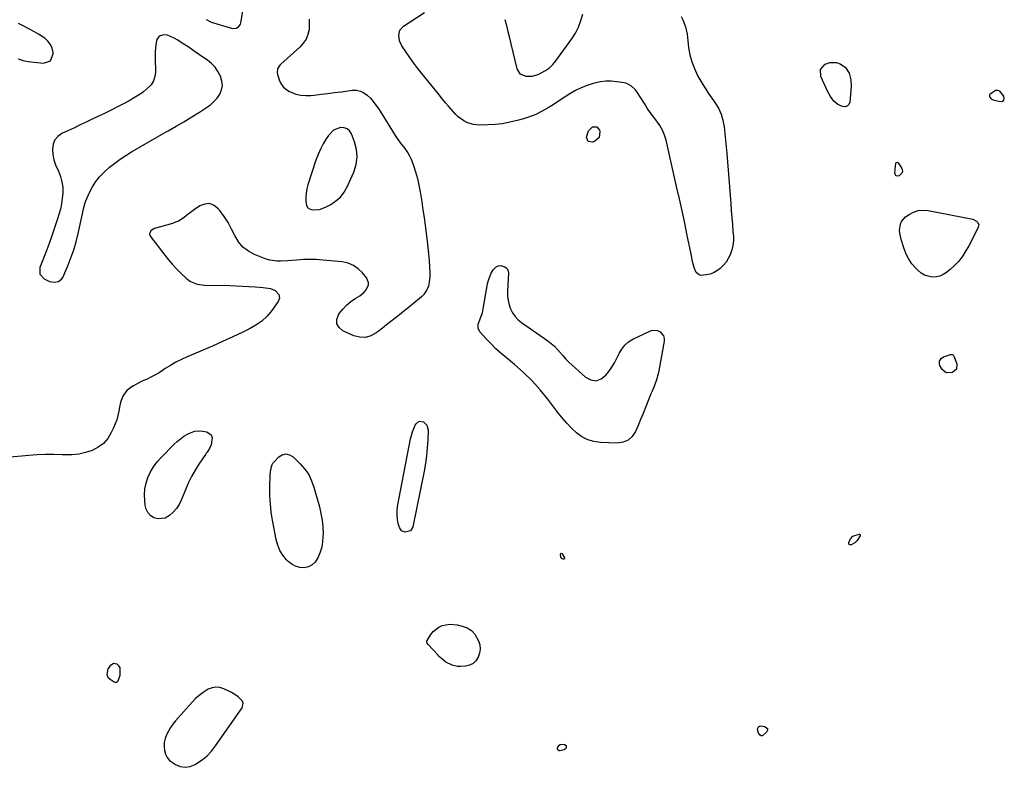
# Model space of a CAD drawing. Units: inches. Extents: x 1883474 to 1889362, y 394936 to 401032.
# Drawn here: x 1886850 to 1887500, y 399322 to 399814 of the extents above; entities that cross this region are included whole.
import ezdxf

# ---------------------------------------------------------------- set-up
doc = ezdxf.new("R2010")
doc.units = ezdxf.units.IN
doc.header["$MEASUREMENT"] = 0
doc.layers.add('1', color=7, linetype='Continuous')
doc.layers.add('7', color=7, linetype='Continuous')

msp = doc.modelspace()

# ---------------------------------------------------------------- linework, layer by layer
at = {"layer": '1', "color": 18}
for points in [[(1886973.42, 399814.49, 1636), (1886976.67, 399812.88, 1636), (1886989.96, 399808.84, 1636), (1886990.99, 399808.66, 1636), (1886993.01, 399808.85, 1636), (1886994.82, 399809.82, 1636), (1886995.96, 399811.41, 1636), (1886996.27, 399812.39, 1636), (1886998.11, 399824.07, 1636)], [(1886849.4, 399788.6, 1636), (1886852.65, 399787.57, 1636), (1886856.04, 399786.9, 1636), (1886866, 399785.79, 1636), (1886870.63, 399787.36, 1636), (1886872.38, 399791.91, 1636), (1886872.33, 399792.74, 1636), (1886871.73, 399795.54, 1636), (1886870.69, 399798.08, 1636), (1886868.99, 399800.24, 1636), (1886866.85, 399802.15, 1636), (1886865.81, 399802.84, 1636), (1886862.73, 399804.8, 1636), (1886859.61, 399806.68, 1636), (1886856.41, 399808.44, 1636), (1886853.16, 399810.12, 1636), (1886849.63, 399811.87, 1636)], [(1886965.5, 399793.7, 1636), (1886962, 399796.04, 1636), (1886958.49, 399798.35, 1636), (1886954.14, 399801.18, 1636), (1886952.76, 399802, 1636), (1886949.88, 399803.39, 1636), (1886947.8, 399804.16, 1636), (1886945.37, 399804.46, 1636), (1886943.01, 399803.77, 1636), (1886941.88, 399802.99, 1636), (1886940.68, 399801.27, 1636), (1886940.07, 399798.04, 1636), (1886939.64, 399793.52, 1636), (1886939.59, 399788.99, 1636), (1886939.85, 399779.91, 1636), (1886939.5, 399776.86, 1636), (1886938.65, 399774.03, 1636), (1886937.06, 399771.55, 1636), (1886933.98, 399768.5, 1636), (1886931.91, 399766.9, 1636), (1886929.78, 399765.37, 1636), (1886927.58, 399763.95, 1636), (1886925.33, 399762.6, 1636), (1886922.45, 399760.97, 1636), (1886918.7, 399758.9, 1636), (1886914.92, 399756.88, 1636), (1886911.1, 399754.94, 1636), (1886907.25, 399753.06, 1636), (1886898.16, 399748.73, 1636), (1886894.25, 399746.87, 1636), (1886890.33, 399745.02, 1636), (1886886.4, 399743.18, 1636), (1886882.47, 399741.35, 1636), (1886878.23, 399739.38, 1636), (1886875.56, 399737.48, 1636), (1886873.52, 399735.2, 1636), (1886872.41, 399732.34, 1636), (1886871.92, 399729.11, 1636), (1886872.27, 399725.55, 1636), (1886872.92, 399722.06, 1636), (1886874.01, 399718.69, 1636), (1886875.85, 399714.48, 1636), (1886877.22, 399711.08, 1636), (1886878.22, 399707.6, 1636), (1886878.69, 399704.02, 1636), (1886878.79, 399700.35, 1636), (1886878.46, 399696.54, 1636), (1886877.95, 399692.99, 1636), (1886877.18, 399689.49, 1636), (1886876.22, 399686.02, 1636), (1886875.06, 399682.4, 1636), (1886873.34, 399677.16, 1636), (1886871.56, 399671.95, 1636), (1886869.68, 399666.77, 1636), (1886867.74, 399661.61, 1636), (1886863.68, 399651.12, 1636), (1886863.66, 399646.74, 1636), (1886866.57, 399643.46, 1636), (1886870.11, 399641.78, 1636), (1886873, 399641.26, 1636), (1886875.87, 399641.71, 1636), (1886878.01, 399643.31, 1636), (1886878.78, 399644.5, 1636), (1886882.07, 399652.07, 1636), (1886884.17, 399657.31, 1636), (1886886.04, 399662.62, 1636), (1886887.59, 399668.04, 1636), (1886888.93, 399673.53, 1636), (1886891.66, 399686.49, 1636), (1886891.89, 399687.57, 1636), (1886892.35, 399689.72, 1636), (1886893.53, 399693.94, 1636), (1886893.94, 399694.95, 1636), (1886896.41, 399700.53, 1636), (1886898.29, 399704.18, 1636), (1886900.45, 399707.64, 1636), (1886903, 399710.81, 1636), (1886906.27, 399714.2, 1636), (1886909.6, 399717.13, 1636), (1886913.04, 399719.92, 1636), (1886916.65, 399722.49, 1636), (1886920.37, 399724.92, 1636), (1886924.08, 399727.19, 1636), (1886929.76, 399730.61, 1636), (1886935.47, 399733.98, 1636), (1886941.23, 399737.27, 1636), (1886947.01, 399740.51, 1636), (1886948.29, 399741.21, 1636), (1886953.51, 399744.15, 1636), (1886958.69, 399747.16, 1636), (1886963.81, 399750.26, 1636), (1886968.89, 399753.44, 1636), (1886973.61, 399756.44, 1636), (1886976.14, 399758.32, 1636), (1886978.46, 399760.39, 1636), (1886980.47, 399762.77, 1636), (1886982.27, 399765.35, 1636), (1886983.4, 399768.13, 1636), (1886983.99, 399770.93, 1636), (1886983.75, 399773.78, 1636), (1886982.72, 399777.22, 1636), (1886981.08, 399780.22, 1636), (1886979.16, 399783, 1636), (1886976.82, 399785.43, 1636), (1886974.2, 399787.63, 1636), (1886972.41, 399788.9, 1636), (1886968.96, 399791.32, 1636), (1886965.5, 399793.7, 1636)], [(1887491.11, 399762.31, 1634), (1887492.43, 399761.67, 1634), (1887496.97, 399760.44, 1634), (1887498.44, 399760.72, 1634), (1887499.42, 399761.33, 1634), (1887499.67, 399762.47, 1634), (1887499.42, 399763.94, 1634), (1887496.61, 399767.22, 1634), (1887495.32, 399767.78, 1634), (1887493.93, 399767.65, 1634), (1887490.16, 399765.16, 1634), (1887489.92, 399764.62, 1634), (1887489.94, 399764.03, 1634), (1887490.13, 399763.4, 1634), (1887491.11, 399762.31, 1634)], [(1887072.9, 399723.9, 1636), (1887072.42, 399728.92, 1636), (1887071.13, 399733.96, 1636), (1887069.1, 399739.17, 1636), (1887067.82, 399741.07, 1636), (1887066.26, 399742.47, 1636), (1887064.27, 399743.12, 1636), (1887061.98, 399743.26, 1636), (1887057.4, 399741.51, 1636), (1887053.92, 399738.04, 1636), (1887052.5, 399735.85, 1636), (1887050.49, 399732.49, 1636), (1887048.67, 399729.04, 1636), (1887047.11, 399725.45, 1636), (1887045.75, 399721.78, 1636), (1887040.37, 399705.43, 1636), (1887039.66, 399702.8, 1636), (1887039.16, 399700.14, 1636), (1887038.96, 399697.44, 1636), (1887038.96, 399694.72, 1636), (1887039.56, 399691.86, 1636), (1887040.46, 399690.43, 1636), (1887041.89, 399689.53, 1636), (1887043.68, 399688.98, 1636), (1887047.97, 399689.33, 1636), (1887052, 399690.81, 1636), (1887055.46, 399692.65, 1636), (1887058.83, 399694.9, 1636), (1887061.82, 399697.51, 1636), (1887064.22, 399700.66, 1636), (1887066.25, 399704.17, 1636), (1887070.64, 399713.94, 1636), (1887072.17, 399718.91, 1636), (1887072.9, 399723.9, 1636)], [(1886907.78, 399382.65, 1634), (1886908.58, 399381.03, 1634), (1886909.98, 399379.53, 1634), (1886912.6, 399377.92, 1634), (1886913.39, 399377.68, 1634), (1886914.13, 399377.68, 1634), (1886914.79, 399378.02, 1634), (1886915.39, 399378.59, 1634), (1886916.7, 399382.25, 1634), (1886916.54, 399387.22, 1634), (1886915.74, 399388.38, 1634), (1886914.65, 399389.41, 1634), (1886913.36, 399389.83, 1634), (1886912.15, 399389.89, 1634), (1886910.02, 399388.5, 1634), (1886908.54, 399386.39, 1634), (1886907.78, 399382.65, 1634)], [(1886990.02, 399370.83, 1634), (1886989.24, 399371.24, 1634), (1886984.88, 399373.33, 1634), (1886982.31, 399374.1, 1634), (1886979.77, 399374.38, 1634), (1886977.24, 399373.92, 1634), (1886974.74, 399372.96, 1634), (1886971.33, 399370.84, 1634), (1886968.73, 399368.94, 1634), (1886966.34, 399366.81, 1634), (1886964.07, 399364.5, 1634), (1886953.01, 399352.09, 1634), (1886951.3, 399349.98, 1634), (1886949.73, 399347.78, 1634), (1886948.39, 399345.44, 1634), (1886947.17, 399342.98, 1634), (1886946.31, 399340.46, 1634), (1886945.73, 399337.9, 1634), (1886945.59, 399335.29, 1634), (1886945.74, 399332.63, 1634), (1886946.44, 399330.15, 1634), (1886947.51, 399327.93, 1634), (1886949.14, 399326.07, 1634), (1886953.01, 399323.33, 1634), (1886956.28, 399322.06, 1634), (1886959.54, 399321.52, 1634), (1886962.8, 399322.07, 1634), (1886966.06, 399323.33, 1634), (1886967.03, 399323.92, 1634), (1886970.59, 399326.38, 1634), (1886973.9, 399329.1, 1634), (1886976.85, 399332.21, 1634), (1886979.54, 399335.59, 1634), (1886997.08, 399360.66, 1634), (1886997.81, 399363.74, 1634), (1886997.25, 399365.15, 1634), (1886994.43, 399367.9, 1634), (1886992.28, 399369.45, 1634), (1886990.02, 399370.83, 1634)]]:
    msp.add_polyline3d(points, dxfattribs=at)
at = {"layer": '7', "color": 18}
for points in [[(1887289.46, 399809.73, 1636), (1887290.42, 399804.92, 1636), (1887291.45, 399796.13, 1636), (1887292.3, 399791.32, 1636), (1887293.51, 399786.63, 1636), (1887295.27, 399782.12, 1636), (1887297.39, 399777.72, 1636), (1887299.86, 399773.46, 1636), (1887302.43, 399769.26, 1636), (1887305.12, 399765.14, 1636), (1887307.92, 399761.08, 1636), (1887308.86, 399759.75, 1636), (1887311.09, 399756.04, 1636), (1887312.91, 399752.17, 1636), (1887314.12, 399748.07, 1636), (1887314.93, 399743.82, 1636), (1887315.39, 399739.44, 1636), (1887315.82, 399735.06, 1636), (1887316.22, 399730.68, 1636), (1887316.59, 399726.29, 1636), (1887319.27, 399693.19, 1636), (1887319.65, 399688.57, 1636), (1887320.01, 399683.94, 1636), (1887320.37, 399679.32, 1636), (1887320.73, 399674.7, 1636), (1887320.98, 399671.54, 1636), (1887320.99, 399668.53, 1636), (1887320.73, 399665.57, 1636), (1887320.05, 399662.68, 1636), (1887318.9, 399659.36, 1636), (1887317.66, 399656.89, 1636), (1887316.22, 399654.58, 1636), (1887314.46, 399652.49, 1636), (1887312.24, 399650.32, 1636), (1887310.16, 399648.82, 1636), (1887307.97, 399647.57, 1636), (1887305.6, 399646.71, 1636), (1887303.11, 399646.09, 1636), (1887299.51, 399645.77, 1636), (1887298.34, 399646.09, 1636), (1887296.52, 399647.8, 1636), (1887295.31, 399650.42, 1636), (1887294.51, 399653.19, 1636), (1887293.92, 399656.05, 1636), (1887293.63, 399657.48, 1636), (1887293.33, 399658.91, 1636), (1887290.58, 399672.19, 1636), (1887288.88, 399680.25, 1636), (1887287.15, 399688.3, 1636), (1887285.38, 399696.35, 1636), (1887283.57, 399704.38, 1636), (1887276.61, 399734.98, 1636), (1887275.59, 399738.35, 1636), (1887274.28, 399741.59, 1636), (1887272.54, 399744.62, 1636), (1887270.52, 399747.51, 1636), (1887268.33, 399750.33, 1636), (1887266.21, 399753.21, 1636), (1887264.22, 399756.17, 1636), (1887262.3, 399759.18, 1636), (1887259.62, 399763.59, 1636), (1887257.55, 399766.63, 1636), (1887256.39, 399768.06, 1636), (1887253.82, 399770.61, 1636), (1887250.73, 399772.25, 1636), (1887249, 399772.7, 1636), (1887244.04, 399773.49, 1636), (1887240.4, 399773.83, 1636), (1887236.78, 399773.86, 1636), (1887233.19, 399773.43, 1636), (1887228.54, 399772.39, 1636), (1887224.52, 399771.08, 1636), (1887220.61, 399769.53, 1636), (1887216.86, 399767.63, 1636), (1887213.21, 399765.5, 1636), (1887209.41, 399763.04, 1636), (1887205.75, 399760.7, 1636), (1887202.09, 399758.37, 1636), (1887198.42, 399756.05, 1636), (1887194.57, 399753.86, 1636), (1887190.68, 399751.93, 1636), (1887186.64, 399750.36, 1636), (1887182.5, 399749.02, 1636), (1887178.39, 399747.88, 1636), (1887173.61, 399746.75, 1636), (1887168.8, 399745.85, 1636), (1887163.94, 399745.31, 1636), (1887159.04, 399745.01, 1636), (1887153.69, 399744.87, 1636), (1887149.3, 399745.27, 1636), (1887145.12, 399746.66, 1636), (1887143.16, 399747.72, 1636), (1887139.61, 399750.34, 1636), (1887138.02, 399751.9, 1636), (1887133.09, 399757.35, 1636), (1887131.07, 399759.66, 1636), (1887129.14, 399762.05, 1636), (1887126.29, 399765.65, 1636), (1887125.33, 399766.85, 1636), (1887115.65, 399778.83, 1636), (1887112.92, 399782.3, 1636), (1887110.25, 399785.82, 1636), (1887107.68, 399789.4, 1636), (1887105.16, 399793.03, 1636), (1887102.36, 399797.2, 1636), (1887100.79, 399800.53, 1636), (1887100.27, 399804.18, 1636), (1887101.14, 399807.54, 1636), (1887103.49, 399810.1, 1636), (1887117.27, 399819.18, 1636)], [(1887041.25, 399814.7, 1636), (1887041.34, 399811.3, 1636), (1887041.15, 399807.87, 1636), (1887040.39, 399804.61, 1636), (1887039.21, 399801.57, 1636), (1887037.39, 399798.86, 1636), (1887035.16, 399796.37, 1636), (1887022.53, 399785.13, 1636), (1887021.88, 399784.45, 1636), (1887020.42, 399782.08, 1636), (1887020.12, 399779.39, 1636), (1887020.3, 399778.48, 1636), (1887021.45, 399774.81, 1636), (1887022.56, 399772.38, 1636), (1887024, 399770.24, 1636), (1887025.94, 399768.53, 1636), (1887028.2, 399767.1, 1636), (1887029.34, 399766.57, 1636), (1887032.5, 399765.41, 1636), (1887035.71, 399764.62, 1636), (1887039.02, 399764.37, 1636), (1887042.38, 399764.48, 1636), (1887044.56, 399764.74, 1636), (1887049.05, 399765.27, 1636), (1887053.54, 399765.82, 1636), (1887058.04, 399766.38, 1636), (1887062.53, 399766.95, 1636), (1887069.68, 399767.87, 1636), (1887072.42, 399767.84, 1636), (1887075.01, 399767.37, 1636), (1887077.38, 399766.23, 1636), (1887079.6, 399764.64, 1636), (1887081.61, 399762.58, 1636), (1887083.51, 399760.44, 1636), (1887085.24, 399758.15, 1636), (1887086.86, 399755.78, 1636), (1887098.01, 399737.95, 1636), (1887099.31, 399735.98, 1636), (1887102.12, 399732.2, 1636), (1887103.64, 399730.39, 1636), (1887106.4, 399726.63, 1636), (1887107.49, 399724.57, 1636), (1887108.43, 399722.42, 1636), (1887109.94, 399718.37, 1636), (1887111.39, 399714.1, 1636), (1887112.66, 399709.78, 1636), (1887113.66, 399705.39, 1636), (1887114.49, 399700.95, 1636), (1887114.71, 399699.53, 1636), (1887115.5, 399694.34, 1636), (1887116.26, 399689.15, 1636), (1887116.98, 399683.96, 1636), (1887117.68, 399678.76, 1636), (1887119.03, 399668.42, 1636), (1887119.53, 399664.2, 1636), (1887119.97, 399659.97, 1636), (1887120.3, 399655.73, 1636), (1887120.58, 399651.49, 1636), (1887120.79, 399647.38, 1636), (1887120.8, 399645.2, 1636), (1887120.67, 399643.03, 1636), (1887119.87, 399638.76, 1636), (1887119.12, 399636.76, 1636), (1887116.86, 399633.24, 1636), (1887115.35, 399631.72, 1636), (1887109.01, 399626.47, 1636), (1887106.26, 399624.21, 1636), (1887103.5, 399621.97, 1636), (1887100.71, 399619.77, 1636), (1887097.91, 399617.58, 1636), (1887095.1, 399615.4, 1636), (1887092.3, 399613.21, 1636), (1887089.5, 399611.02, 1636), (1887086.71, 399608.82, 1636), (1887085.47, 399607.85, 1636), (1887081.97, 399605.95, 1636), (1887078.37, 399604.88, 1636), (1887074.61, 399605.05, 1636), (1887070.75, 399606.04, 1636), (1887063.48, 399609.31, 1636), (1887061.03, 399611.46, 1636), (1887059.57, 399613.88, 1636), (1887059.57, 399616.71, 1636), (1887060.57, 399619.81, 1636), (1887061.27, 399620.83, 1636), (1887063.5, 399623.65, 1636), (1887065.94, 399626.26, 1636), (1887068.68, 399628.54, 1636), (1887071.63, 399630.6, 1636), (1887074.57, 399632.38, 1636), (1887077.5, 399634.73, 1636), (1887078.7, 399636.16, 1636), (1887080.31, 399639.38, 1636), (1887080.47, 399640.99, 1636), (1887079.23, 399644.08, 1636), (1887076.48, 399647.5, 1636), (1887073.65, 399650.24, 1636), (1887070.52, 399652.45, 1636), (1887066.96, 399653.85, 1636), (1887063.11, 399654.71, 1636), (1887050.19, 399655.96, 1636), (1887045.94, 399656.25, 1636), (1887041.7, 399656.37, 1636), (1887037.45, 399656.23, 1636), (1887033.21, 399655.92, 1636), (1887029.5, 399655.55, 1636), (1887027.11, 399655.36, 1636), (1887022.33, 399655.24, 1636), (1887019.93, 399655.31, 1636), (1887015.22, 399655.94, 1636), (1887012.93, 399656.56, 1636), (1887010.68, 399657.34, 1636), (1887005.25, 399659.51, 1636), (1887001.14, 399661.74, 1636), (1886997.53, 399664.49, 1636), (1886994.65, 399668, 1636), (1886992.26, 399672.02, 1636), (1886990.13, 399676.37, 1636), (1886987.8, 399680.6, 1636), (1886985.15, 399684.64, 1636), (1886982.29, 399688.56, 1636), (1886981.31, 399689.81, 1636), (1886978.5, 399691.96, 1636), (1886975.55, 399693.15, 1636), (1886972.39, 399692.87, 1636), (1886969.08, 399691.62, 1636), (1886965.69, 399689.24, 1636), (1886963.91, 399687.97, 1636), (1886960.42, 399685.36, 1636), (1886958.71, 399684.02, 1636), (1886955.1, 399681.68, 1636), (1886953.14, 399680.82, 1636), (1886951.1, 399680.11, 1636), (1886939.28, 399676.74, 1636), (1886937, 399675.32, 1636), (1886936.13, 399673.79, 1636), (1886936.02, 399673, 1636), (1886936.59, 399671.45, 1636), (1886946.03, 399659.17, 1636), (1886948.57, 399656.02, 1636), (1886951.21, 399652.95, 1636), (1886953.98, 399650.01, 1636), (1886956.85, 399647.15, 1636), (1886960.36, 399643.81, 1636), (1886962.91, 399641.85, 1636), (1886967.36, 399639.99, 1636), (1886972.15, 399639.32, 1636), (1886988.9, 399639.07, 1636), (1886993.12, 399638.97, 1636), (1886997.33, 399638.82, 1636), (1887001.55, 399638.6, 1636), (1887005.76, 399638.33, 1636), (1887010.98, 399637.95, 1636), (1887015.68, 399637.13, 1636), (1887018.86, 399635.93, 1636), (1887021.25, 399633.17, 1636), (1887021.58, 399630.8, 1636), (1887021.26, 399629.66, 1636), (1887020.71, 399628.56, 1636), (1887016.55, 399622.73, 1636), (1887013.45, 399619.03, 1636), (1887010.05, 399615.7, 1636), (1887006.18, 399612.92, 1636), (1887002, 399610.51, 1636), (1886997.55, 399608.37, 1636), (1886990.89, 399605.24, 1636), (1886984.19, 399602.17, 1636), (1886977.44, 399599.2, 1636), (1886970.67, 399596.29, 1636), (1886960.74, 399592.13, 1636), (1886957.01, 399590.43, 1636), (1886953.35, 399588.59, 1636), (1886949.81, 399586.53, 1636), (1886946.34, 399584.34, 1636), (1886944.22, 399582.91, 1636), (1886941.83, 399581.39, 1636), (1886939.4, 399579.96, 1636), (1886936.88, 399578.67, 1636), (1886934.32, 399577.46, 1636), (1886931.51, 399576.23, 1636), (1886929.45, 399575.27, 1636), (1886925.48, 399573.08, 1636), (1886923.56, 399571.86, 1636), (1886920.95, 399569.96, 1636), (1886918.73, 399566.94, 1636), (1886918.17, 399565.69, 1636), (1886916.8, 399561.99, 1636), (1886916.31, 399560.09, 1636), (1886915.64, 399556.3, 1636), (1886915.06, 399553.45, 1636), (1886914.33, 399550.65, 1636), (1886913.35, 399547.92, 1636), (1886912.22, 399545.25, 1636), (1886910.77, 399542.17, 1636), (1886908.41, 399538.4, 1636), (1886905.61, 399535.1, 1636), (1886902.14, 399532.52, 1636), (1886898.22, 399530.42, 1636), (1886893.79, 399528.99, 1636), (1886889.36, 399527.96, 1636), (1886884.83, 399527.5, 1636), (1886880.24, 399527.42, 1636), (1886878.45, 399527.51, 1636), (1886872.91, 399527.67, 1636), (1886867.38, 399527.67, 1636), (1886861.85, 399527.47, 1636), (1886856.33, 399527.11, 1636), (1886841.54, 399525.87, 1636)], [(1887170.25, 399814.61, 1636), (1887171.3, 399810.58, 1636), (1887172.33, 399806.55, 1636), (1887173.33, 399802.51, 1636), (1887174.3, 399798.47, 1636), (1887178.19, 399782.09, 1636), (1887180.2, 399778.72, 1636), (1887184.02, 399777.08, 1636), (1887188.21, 399777.16, 1636), (1887192.23, 399778.35, 1636), (1887194.25, 399779.27, 1636), (1887197.06, 399780.83, 1636), (1887199.66, 399782.64, 1636), (1887201.94, 399784.83, 1636), (1887204.01, 399787.29, 1636), (1887214.38, 399801.78, 1636), (1887216.79, 399805.61, 1636), (1887218.88, 399809.58, 1636), (1887220.49, 399813.77, 1636), (1887221.78, 399818.11, 1636)], [(1887286.51, 399816.44, 1636), (1887287.72, 399814.32, 1636), (1887289.46, 399809.73, 1636)], [(1887378.39, 399781.53, 1636), (1887381.47, 399784.98, 1636), (1887384.7, 399786.2, 1636), (1887389.08, 399786.21, 1636), (1887391.52, 399785.4, 1636), (1887395.01, 399782.82, 1636), (1887397.3, 399779.13, 1636), (1887398.43, 399774.77, 1636), (1887398.57, 399770.26, 1636), (1887397.75, 399760.04, 1636), (1887397.18, 399758.58, 1636), (1887396.32, 399757.51, 1636), (1887395.03, 399757.05, 1636), (1887393.01, 399757.1, 1636), (1887389.8, 399758.48, 1636), (1887387.18, 399760.8, 1636), (1887385.05, 399763.72, 1636), (1887383.32, 399766.88, 1636), (1887378.62, 399776.9, 1636), (1887378.39, 399781.53, 1636)], [(1887225.42, 399741.21, 1636), (1887228.17, 399743.68, 1636), (1887230.93, 399743.78, 1636), (1887232.7, 399741.65, 1636), (1887232.92, 399740.73, 1636), (1887232.42, 399736.78, 1636), (1887229.39, 399734.2, 1636), (1887228.07, 399733.73, 1636), (1887225.17, 399734.21, 1636), (1887224.04, 399736.94, 1636), (1887225.42, 399741.21, 1636)], [(1887429.22, 399720.32, 1636), (1887429.59, 399720.01, 1636), (1887431.87, 399716.83, 1636), (1887432.35, 399715.59, 1636), (1887432.46, 399714.4, 1636), (1887432.03, 399713.29, 1636), (1887431.22, 399712.24, 1636), (1887430.39, 399711.57, 1636), (1887429.29, 399711.3, 1636), (1887428.4, 399711.41, 1636), (1887427.83, 399712.1, 1636), (1887427.48, 399713.17, 1636), (1887428.17, 399719.87, 1636), (1887428.25, 399720.08, 1636), (1887428.36, 399720.25, 1636), (1887428.54, 399720.35, 1636), (1887428.75, 399720.42, 1636), (1887429.22, 399720.32, 1636)], [(1887482.76, 399679.41, 1636), (1887482.5, 399677.72, 1636), (1887480.62, 399673.78, 1636), (1887479.22, 399670.94, 1636), (1887477.77, 399668.13, 1636), (1887476.25, 399665.36, 1636), (1887473.92, 399661.34, 1636), (1887471.78, 399658.11, 1636), (1887469.43, 399655.06, 1636), (1887466.78, 399652.27, 1636), (1887463.93, 399649.65, 1636), (1887461.64, 399647.77, 1636), (1887459.44, 399646.36, 1636), (1887457.13, 399645.32, 1636), (1887454.64, 399644.84, 1636), (1887452.03, 399644.73, 1636), (1887449.45, 399645.21, 1636), (1887447.02, 399646.03, 1636), (1887444.83, 399647.34, 1636), (1887442.78, 399648.99, 1636), (1887441.23, 399650.56, 1636), (1887438.78, 399653.41, 1636), (1887436.63, 399656.45, 1636), (1887434.94, 399659.76, 1636), (1887433.54, 399663.25, 1636), (1887431.54, 399669.58, 1636), (1887430.71, 399673.61, 1636), (1887430.63, 399675.66, 1636), (1887431.18, 399679.67, 1636), (1887431.93, 399681.45, 1636), (1887434.56, 399684.33, 1636), (1887436.88, 399685.99, 1636), (1887439.84, 399687.59, 1636), (1887442.91, 399688.66, 1636), (1887446.16, 399688.94, 1636), (1887449.51, 399688.7, 1636), (1887478.82, 399682.83, 1636), (1887481.35, 399681.62, 1636), (1887482.05, 399680.97, 1636), (1887482.76, 399679.41, 1636)], [(1887155.49, 399621.23, 1636), (1887155.8, 399622.45, 1636), (1887156.05, 399623.69, 1636), (1887158.85, 399640.33, 1636), (1887159.44, 399642.76, 1636), (1887161.35, 399647.31, 1636), (1887162.68, 399649.43, 1636), (1887164.62, 399651.47, 1636), (1887166.02, 399652.18, 1636), (1887167.58, 399652.26, 1636), (1887170.2, 399651.5, 1636), (1887171.27, 399650.76, 1636), (1887172.08, 399649.86, 1636), (1887172.52, 399648.72, 1636), (1887172.7, 399647.43, 1636), (1887172.04, 399635.24, 1636), (1887172.08, 399632.27, 1636), (1887172.39, 399629.35, 1636), (1887173.09, 399626.49, 1636), (1887174.05, 399623.68, 1636), (1887175.42, 399621.07, 1636), (1887177.04, 399618.67, 1636), (1887179.05, 399616.58, 1636), (1887181.32, 399614.69, 1636), (1887198.65, 399602.64, 1636), (1887200.91, 399600.92, 1636), (1887203.05, 399599.07, 1636), (1887205.02, 399597.05, 1636), (1887206.88, 399594.9, 1636), (1887208.7, 399592.71, 1636), (1887210.59, 399590.59, 1636), (1887212.59, 399588.56, 1636), (1887214.65, 399586.59, 1636), (1887223.45, 399578.63, 1636), (1887227.02, 399576.87, 1636), (1887230.48, 399576.31, 1636), (1887233.77, 399577.54, 1636), (1887236.93, 399579.97, 1636), (1887238.83, 399582.53, 1636), (1887240.78, 399585.36, 1636), (1887242.61, 399588.27, 1636), (1887244.24, 399591.29, 1636), (1887245.75, 399594.38, 1636), (1887247.43, 399597.27, 1636), (1887249.44, 399599.84, 1636), (1887251.94, 399601.94, 1636), (1887254.77, 399603.72, 1636), (1887265.81, 399609.15, 1636), (1887267.57, 399609.68, 1636), (1887271.01, 399609.43, 1636), (1887272.67, 399608.65, 1636), (1887274.88, 399605.95, 1636), (1887275.26, 399604.29, 1636), (1887275.27, 399602.48, 1636), (1887271.82, 399582.8, 1636), (1887271.42, 399580.84, 1636), (1887270.33, 399577, 1636), (1887268.9, 399573.25, 1636), (1887267.4, 399569.52, 1636), (1887266.65, 399567.66, 1636), (1887263.05, 399558.79, 1636), (1887261.42, 399554.79, 1636), (1887259.77, 399550.81, 1636), (1887258.11, 399546.83, 1636), (1887256.44, 399542.85, 1636), (1887254.28, 399539.65, 1636), (1887251.64, 399537.18, 1636), (1887248.29, 399535.84, 1636), (1887244.46, 399535.25, 1636), (1887233.44, 399535.67, 1636), (1887229.08, 399536.31, 1636), (1887224.96, 399537.49, 1636), (1887221.16, 399539.5, 1636), (1887217.59, 399542.07, 1636), (1887214.3, 399545.18, 1636), (1887211.14, 399548.41, 1636), (1887208.17, 399551.82, 1636), (1887205.33, 399555.35, 1636), (1887198.61, 399564.19, 1636), (1887193.57, 399570.37, 1636), (1887188.25, 399576.3, 1636), (1887182.54, 399581.83, 1636), (1887176.56, 399587.11, 1636), (1887171.3, 399591.44, 1636), (1887167.81, 399594.43, 1636), (1887164.42, 399597.52, 1636), (1887161.16, 399600.75, 1636), (1887158, 399604.07, 1636), (1887153.81, 399608.66, 1636), (1887152.59, 399611.03, 1636), (1887152.74, 399613.7, 1636), (1887153.73, 399616.52, 1636), (1887154.66, 399618.86, 1636), (1887155.49, 399621.23, 1636)], [(1887465.97, 399593.22, 1636), (1887466.16, 399592.97, 1636), (1887466.32, 399592.68, 1636), (1887468.32, 399587.43, 1636), (1887468.15, 399583.94, 1636), (1887465.48, 399581.7, 1636), (1887461.43, 399581.66, 1636), (1887458.68, 399583.84, 1636), (1887457.12, 399586.44, 1636), (1887456.86, 399587.37, 1636), (1887457.01, 399589.34, 1636), (1887458.01, 399591.02, 1636), (1887459.65, 399592.06, 1636), (1887464.16, 399593.61, 1636), (1887464.81, 399593.71, 1636), (1887465.44, 399593.58, 1636), (1887465.97, 399593.22, 1636)], [(1887113.89, 399549.68, 1636), (1887116.6, 399549.33, 1636), (1887118.87, 399547, 1636), (1887119.63, 399543.84, 1636), (1887119.44, 399537.17, 1636), (1887119.15, 399532.04, 1636), (1887118.69, 399526.92, 1636), (1887117.98, 399521.83, 1636), (1887117.09, 399516.76, 1636), (1887109.69, 399480.12, 1636), (1887108.11, 399477.52, 1636), (1887104.54, 399476.55, 1636), (1887102.13, 399477.4, 1636), (1887100.72, 399479.53, 1636), (1887100.01, 399482.16, 1636), (1887099.46, 399484.94, 1636), (1887099.17, 399487.73, 1636), (1887099.25, 399490.54, 1636), (1887099.59, 399493.36, 1636), (1887108.14, 399538.12, 1636), (1887109.37, 399542.67, 1636), (1887111.25, 399546.98, 1636), (1887111.76, 399547.96, 1636), (1887113.89, 399549.68, 1636)], [(1886976.69, 399540.67, 1636), (1886977.23, 399539.05, 1636), (1886976.56, 399534.18, 1636), (1886975.52, 399531.66, 1636), (1886973.95, 399529.38, 1636), (1886973.43, 399528.61, 1636), (1886972.91, 399527.85, 1636), (1886968.56, 399521.4, 1636), (1886966.01, 399517.34, 1636), (1886963.64, 399513.18, 1636), (1886961.53, 399508.89, 1636), (1886959.6, 399504.5, 1636), (1886956.86, 399497.7, 1636), (1886955.43, 399494.82, 1636), (1886953.72, 399492.14, 1636), (1886951.62, 399489.77, 1636), (1886949.25, 399487.59, 1636), (1886946.3, 399485.88, 1636), (1886941.4, 399485.35, 1636), (1886938.84, 399486.06, 1636), (1886936.63, 399487.59, 1636), (1886934.86, 399489.43, 1636), (1886933.74, 399491.72, 1636), (1886933.05, 399494.33, 1636), (1886932.78, 399497.2, 1636), (1886932.68, 399501.16, 1636), (1886932.95, 399505.06, 1636), (1886933.76, 399508.89, 1636), (1886934.94, 399512.67, 1636), (1886936.62, 399516.27, 1636), (1886938.56, 399519.69, 1636), (1886940.92, 399522.85, 1636), (1886943.55, 399525.82, 1636), (1886952.24, 399534.5, 1636), (1886954.27, 399536.37, 1636), (1886956.38, 399538.14, 1636), (1886958.63, 399539.73, 1636), (1886960.96, 399541.22, 1636), (1886963.41, 399542.31, 1636), (1886965.92, 399543.05, 1636), (1886968.54, 399543.24, 1636), (1886971.22, 399543.08, 1636), (1886973.67, 399542.65, 1636), (1886976.69, 399540.67, 1636)], [(1887016.77, 399521.17, 1636), (1887017.36, 399522.11, 1636), (1887018.07, 399522.99, 1636), (1887021.14, 399526.16, 1636), (1887023.5, 399527.57, 1636), (1887025.86, 399528.19, 1636), (1887028.24, 399527.63, 1636), (1887030.62, 399526.28, 1636), (1887035.39, 399521.59, 1636), (1887038.36, 399518.17, 1636), (1887040.93, 399514.5, 1636), (1887042.88, 399510.48, 1636), (1887044.43, 399506.22, 1636), (1887048.02, 399493.24, 1636), (1887049.04, 399488.85, 1636), (1887049.81, 399484.44, 1636), (1887050.21, 399479.98, 1636), (1887050.37, 399475.48, 1636), (1887050.36, 399473.6, 1636), (1887050.1, 399470.07, 1636), (1887049.55, 399466.61, 1636), (1887048.57, 399463.25, 1636), (1887047.28, 399459.96, 1636), (1887045.27, 399456.78, 1636), (1887043.29, 399454.9, 1636), (1887040.81, 399453.76, 1636), (1887038, 399453.12, 1636), (1887035.03, 399453.34, 1636), (1887032.24, 399454.03, 1636), (1887029.73, 399455.42, 1636), (1887027.39, 399457.27, 1636), (1887026.33, 399458.36, 1636), (1887023.94, 399461.32, 1636), (1887021.94, 399464.49, 1636), (1887020.52, 399467.95, 1636), (1887019.49, 399471.62, 1636), (1887017.08, 399484.47, 1636), (1887016.26, 399489.8, 1636), (1887015.66, 399495.16, 1636), (1887015.4, 399500.55, 1636), (1887015.37, 399505.95, 1636), (1887015.6, 399514.48, 1636), (1887015.89, 399517.92, 1636), (1887016.77, 399521.17, 1636)], [(1887404.58, 399474.18, 1636), (1887402.65, 399471, 1636), (1887401.18, 399469.5, 1636), (1887398.67, 399468.17, 1636), (1887397.87, 399468.16, 1636), (1887397.29, 399468.39, 1636), (1887397.07, 399468.96, 1636), (1887397.07, 399469.76, 1636), (1887398.26, 399472.13, 1636), (1887399.8, 399473.95, 1636), (1887404.01, 399475.18, 1636), (1887404.23, 399475.16, 1636), (1887404.42, 399475.08, 1636), (1887404.54, 399474.92, 1636), (1887404.62, 399474.71, 1636), (1887404.58, 399474.18, 1636)], [(1887207.22, 399459.79, 1636), (1887206.94, 399462.01, 1636), (1887207.16, 399462.41, 1636), (1887207.42, 399462.62, 1636), (1887207.75, 399462.55, 1636), (1887208.12, 399462.3, 1636), (1887209.55, 399459.65, 1636), (1887209.57, 399459.21, 1636), (1887209.45, 399458.89, 1636), (1887209.14, 399458.76, 1636), (1887208.7, 399458.75, 1636), (1887208.06, 399459.05, 1636), (1887207.22, 399459.79, 1636)], [(1887133.85, 399415.8, 1636), (1887138.74, 399415.39, 1636), (1887142.17, 399414.63, 1636), (1887145.42, 399413.4, 1636), (1887148.26, 399411.67, 1636), (1887150.5, 399409.21, 1636), (1887152.91, 399404.96, 1636), (1887153.69, 399402.23, 1636), (1887154, 399399.51, 1636), (1887153.61, 399396.79, 1636), (1887152.75, 399394.08, 1636), (1887151.19, 399391.81, 1636), (1887149.3, 399390.01, 1636), (1887146.94, 399388.89, 1636), (1887144.26, 399388.24, 1636), (1887141.03, 399388, 1636), (1887139.16, 399388.03, 1636), (1887135.6, 399388.81, 1636), (1887131.48, 399390.91, 1636), (1887129.79, 399392.08, 1636), (1887127.45, 399394.13, 1636), (1887126.72, 399394.86, 1636), (1887126, 399395.6, 1636), (1887119.67, 399402.42, 1636), (1887119.02, 399403.4, 1636), (1887118.78, 399404.49, 1636), (1887118.87, 399404.84, 1636), (1887119.02, 399405.19, 1636), (1887121.51, 399409.11, 1636), (1887123.03, 399411.02, 1636), (1887126.78, 399413.93, 1636), (1887129.02, 399414.92, 1636), (1887133.85, 399415.8, 1636)], [(1887337.62, 399343.92, 1636), (1887336.97, 399346.42, 1636), (1887337.14, 399347.4, 1636), (1887337.54, 399348.15, 1636), (1887338.29, 399348.57, 1636), (1887339.26, 399348.76, 1636), (1887341.59, 399348.48, 1636), (1887342.73, 399347.84, 1636), (1887343.42, 399347.03, 1636), (1887343.41, 399345.98, 1636), (1887342.95, 399344.75, 1636), (1887340.51, 399342.41, 1636), (1887339.9, 399342.23, 1636), (1887339.28, 399342.35, 1636), (1887338.64, 399342.66, 1636), (1887337.62, 399343.92, 1636)], [(1887210.65, 399335.83, 1636), (1887210.8, 399334.66, 1636), (1887210.46, 399333.98, 1636), (1887209.41, 399333.01, 1636), (1887206.5, 399332.28, 1636), (1887206.03, 399332.37, 1636), (1887205.26, 399332.99, 1636), (1887205.06, 399333.47, 1636), (1887204.98, 399333.95, 1636), (1887205.06, 399334.42, 1636), (1887206.21, 399336.06, 1636), (1887206.86, 399336.49, 1636), (1887208.45, 399336.69, 1636), (1887209.68, 399336.48, 1636), (1887210.65, 399335.83, 1636)]]:
    msp.add_polyline3d(points, dxfattribs=at)

doc.saveas('drawing.dxf')
